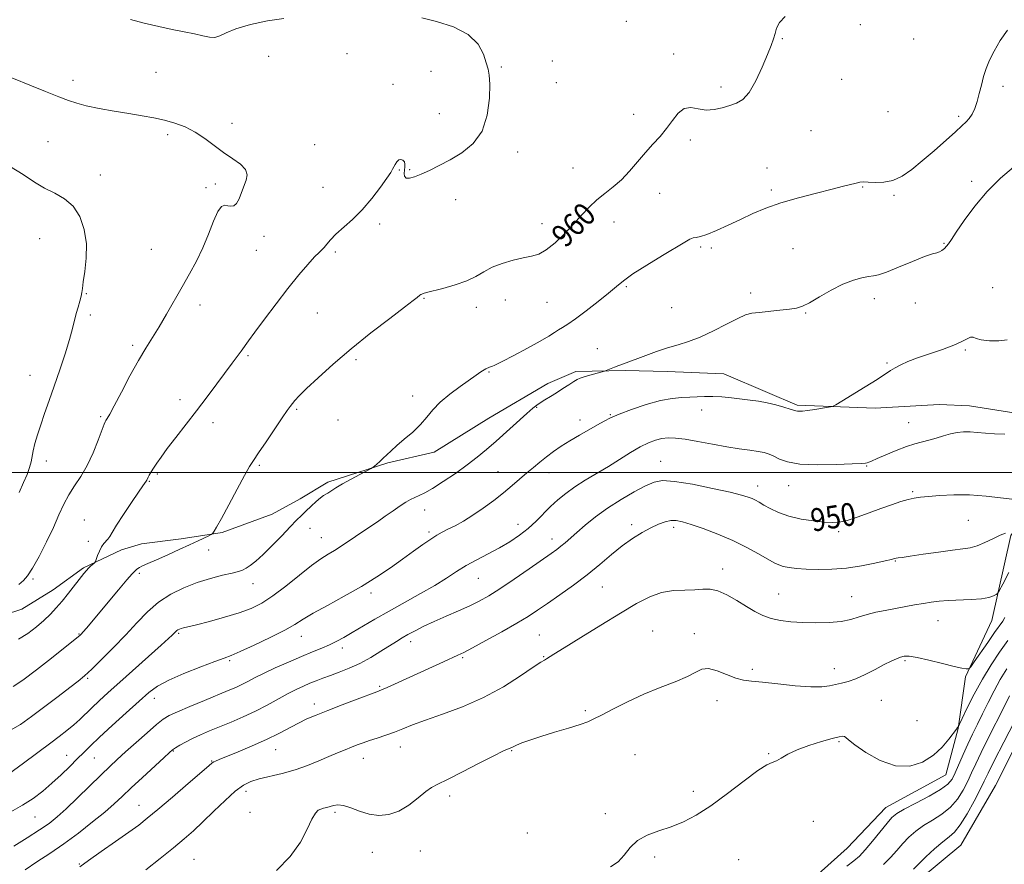
# Model space of a CAD drawing. Extents: x 2057300 to 2060200, y 357300 to 360200.
# Drawn here: x 2057557 to 2057902, y 357863 to 358159 of the extents above; entities that cross this region are included whole.
import ezdxf
from ezdxf.enums import TextEntityAlignment as Align

# ---------------------------------------------------------------- set-up
doc = ezdxf.new("R2010")
doc.units = 0
doc.header["$MEASUREMENT"] = 0
for name, color, linetype, lineweight in [('32000', 7, 'Continuous', 0), ('DTM HARD BREAKLINE', 7, 'Continuous', 0), ('DTM SPOT ELEVATION', 2, 'Continuous', 13), ('INDEX CONTOUR', 41, 'Continuous', 13), ('INDEX CONTOUR LABEL', 244, 'Continuous', 0), ('INTERMEDIATE CONTOUR', 44, 'Continuous', 0)]:
    doc.layers.add(name, color=color, linetype=linetype, lineweight=lineweight)
doc.styles.add('Style-ITALICS', font='ITALICS.shx')

msp = doc.modelspace()

# ---------------------------------------------------------------- linework, layer by layer
at = {"layer": '32000', "flags": 128}
msp.add_lwpolyline([(2057500, 358000), (2060000, 358000)], dxfattribs=at)
at = {"layer": 'DTM HARD BREAKLINE'}
for points in [[(2058007.76, 358126.28, 952.571), (2058004.56, 358121.63, 952.86), (2057994.27, 358109.33, 952.86), (2057982.9, 358097.36, 953.19), (2057971.29, 358086.62, 952.91), (2057959.34, 358076.41, 952.29), (2057948.89, 358063.61, 951.67), (2057938.59, 358042.6, 951.62), (2057933.82, 358023.46, 951.38), (2057924.95, 358007.67, 951.43), (2057915.05, 357992.47, 950.33), (2057904.7, 357977.83, 947.76), (2057898.07, 357948.03, 945.18), (2057888.84, 357928.26, 943.8), (2057886.2, 357910.21, 941.94), (2057881.91, 357893.85, 941.08), (2057860.89, 357882.47, 940.84), (2057847.3, 357868.18, 941.32), (2057831.44, 357854.04, 941.13), (2057820.07, 357851.65, 940.46), (2057824.87, 357830.65, 941.51), (2057821.512, 357818.114, 942.61)], [(2057845.515, 357826.77, 934.579), (2057845.75, 357834.04, 934.97), (2057853.31, 357846.05, 935.54), (2057872.66, 357857.15, 935.07), (2057887.16, 357869.17, 934.83), (2057899.4, 357890.13, 934.4), (2057918.06, 357927.31, 934.59), (2057939.12, 357956.65, 934.97), (2057956.12, 357982.79, 935.35), (2057967.82, 358009.19, 936.11), (2057982.72, 358039.42, 935.97), (2058003.4, 358056.83, 936.26), (2058010.036, 358060.47, 936.299)], [(2057545.661, 357948.145, 963.876), (2057557.608, 357952.013, 963.38), (2057568.652, 357958.84, 962.813), (2057579.289, 357966.546, 962.21), (2057592.56, 357972.885, 961.536), (2057599.645, 357974.895, 961.04), (2057613.534, 357976.695, 960.508), (2057627.982, 357978.909, 959.834), (2057645.535, 357985.388, 959.267), (2057655.329, 357990.787, 958.77), (2057665.039, 357996.586, 958.345), (2057686.124, 358003.414, 957.884), (2057702.33, 358007.076, 957.6), (2057721.507, 358019.073, 957.104), (2057742.211, 358031.163, 956.572), (2057752.012, 358035.44, 956.324), (2057769.364, 358035.804, 955.792), (2057784.07, 358035.466, 955.295), (2057803.975, 358034.593, 954.87), (2057819.364, 358028.058, 954.374), (2057829.705, 358023.623, 954.232), (2057857.081, 358022.61, 953.735), (2057879.623, 358023.831, 953.31), (2057890.178, 358023.316, 952.813), (2057909.349, 358020.389, 952.53)]]:
    msp.add_polyline3d(points, dxfattribs=at)
at = {"layer": 'DTM SPOT ELEVATION'}
for p in [(2057769.79, 358158.33, 961.2), (2057851.92, 358157.16, 959.8), (2057824.56, 358152.18, 959.9), (2057870.67, 358152.12, 959.4), (2057671.8, 358146.97, 962.6), (2057786.42, 358146.81, 960.5), (2057644.24, 358145.99, 963.1), (2057743.77, 358144.32, 961.7), (2057604.72, 358140.41, 963.1), (2057701.27, 358140.74, 962.4), (2057725.86, 358142.24, 961.9), (2057575.54, 358137.63, 963.5), (2057687.95, 358136.22, 962.6), (2057745.24, 358136.74, 961.5), (2057845.3, 358137.94, 959.7), (2057802.99, 358135.28, 960.4), (2057901.94, 358135.53, 957.6), (2057704.11, 358125.91, 962.5), (2057772.38, 358125.6, 960.6), (2057861.59, 358126.59, 959.3), (2057631.44, 358122.51, 963.6), (2057886.41, 358124.96, 958.3), (2057608.87, 358118.49, 964.3), (2057834.6, 358119.98, 959.1), (2057566.83, 358116.07, 965.1), (2057792.28, 358116.65, 959.6), (2057660.43, 358114.97, 963.3), (2057731.65, 358112.4, 961.7), (2057690.07, 358106.11, 961.9), (2057693.69, 358106.21, 962.1), (2057751.01, 358106.8, 960.9), (2057819.17, 358106.79, 958.6), (2057585.24, 358104.34, 965.4), (2057890.94, 358102.2, 956.4), (2057622.3, 358099.95, 964.3), (2057625.54, 358101.18, 964.4), (2057663.3, 358100.05, 962.9), (2057781.48, 358097.99, 959.3), (2057820.67, 358099.15, 958.3), (2057852.7, 358100.19, 957.9), (2057709.9, 358095.74, 961.6), (2057863.76, 358097.22, 957.8), (2057765.41, 358087.82, 959.3), (2057683.24, 358087.14, 961.6), (2057740.22, 358087.28, 960.6), (2057563.94, 358081.97, 966.9), (2057642.57, 358082.79, 963.5), (2057603.14, 358078.29, 964.9), (2057639.99, 358077.94, 963.1), (2057667.68, 358077.33, 961.7), (2057795.91, 358079.11, 957.7), (2057799.66, 358078.7, 957.7), (2057828.3, 358078.52, 956.9), (2057881.27, 358080.39, 956.1), (2057769.84, 358065.16, 957.8), (2057898.35, 358064.87, 954.6), (2057580.3, 358062.69, 965.9), (2057698.77, 358061.1, 959.9), (2057727.37, 358060.54, 959.2), (2057813.47, 358062.91, 956.4), (2057856.82, 358060.94, 955.5), (2057620.21, 358058.77, 963.5), (2057717.16, 358057.97, 959.5), (2057741.89, 358059.71, 959.1), (2057785.65, 358057.78, 957.1), (2057871.23, 358059.49, 955.5), (2057581.72, 358055.2, 965.6), (2057661.4, 358055.98, 961.1), (2057832.7, 358055.95, 955.9), (2057596.58, 358044.58, 964.3), (2057759.61, 358043.48, 956.7), (2057888.7, 358042.92, 953.8), (2057636.99, 358040.99, 961.8), (2057674.95, 358039.6, 959.7), (2057861.28, 358038.4, 954.1), (2057560.49, 358034.12, 966.9), (2057721.54, 358035.19, 957.9), (2057613.16, 358025.54, 962.5), (2057694.79, 358026.82, 958.4), (2057654.13, 358022.17, 959.8), (2057738.26, 358022.87, 955.9), (2057796.26, 358021.9, 953.4), (2057585.26, 358019.58, 964.2), (2057668.57, 358018.4, 959.1), (2057753.51, 358018.43, 954.4), (2057764.16, 358020.22, 954.1), (2057624.7, 358017.52, 961.5), (2057868.92, 358017.42, 952.8), (2057566.2, 358004.02, 965.4), (2057640.99, 358002.54, 959.8), (2057781.83, 358003.9, 950.8), (2057854.12, 358002.24, 951.9), (2057605.15, 357999.43, 961.8), (2057724.78, 358000.28, 954.8), (2057742.69, 357999.9, 953.4), (2057602.44, 357996.9, 961.9), (2057815.91, 357995.22, 950.6), (2057826.76, 357995.34, 951.3), (2057870.22, 357993.2, 950.2), (2057699.04, 357986.81, 955.3), (2057579.52, 357983.29, 962.9), (2057658.73, 357980.42, 957.1), (2057731.82, 357981.76, 952.7), (2057771.69, 357981.73, 948.4), (2057786.37, 357980.75, 947.6), (2057889.77, 357983.16, 949.1), (2057662.72, 357977.08, 956.8), (2057700.53, 357979.11, 954.3), (2057844.3, 357979.19, 949.7), (2057580.95, 357975.79, 962.3), (2057743.67, 357976.7, 950.6), (2057623.18, 357972.81, 959.3), (2057864.17, 357968.92, 947.9), (2057598.92, 357964.61, 959.7), (2057803.63, 357966.13, 946.6), (2057561.59, 357962.66, 963.8), (2057638.82, 357960.93, 957.3), (2057717.79, 357962.79, 951.1), (2057761.35, 357959.86, 947.1), (2057680.16, 357957.72, 953.6), (2057823.29, 357957.38, 946.9), (2057848.81, 357956.36, 946.8), (2057879.17, 357948.02, 945.2), (2057577.73, 357943.31, 960.1), (2057612.67, 357943.53, 955.8), (2057655.75, 357942.52, 953.3), (2057739.3, 357942.99, 946.9), (2057778.99, 357944.33, 944.9), (2057793.66, 357943.48, 944.4), (2057694.05, 357940.63, 949.5), (2057670.11, 357938.44, 951.5), (2057740.77, 357935.36, 946.1), (2057630.58, 357933.98, 953.8), (2057712.39, 357935.05, 947.8), (2057867.62, 357934, 943.8), (2057813.96, 357930.88, 944.3), (2057842.81, 357931.16, 944.6), (2057580.69, 357927.77, 957.8), (2057683.16, 357924.98, 948.2), (2057604.19, 357920.76, 953.4), (2057660.3, 357918.72, 948.5), (2057801.63, 357919.92, 943.5), (2057859.3, 357920.01, 943.1), (2057755.39, 357916.43, 944.2), (2057871.78, 357912.87, 943.9), (2057844.45, 357905.49, 941.8), (2057610.79, 357902.28, 949.9), (2057646.75, 357902.69, 947.2), (2057690.52, 357903.61, 945.3), (2057729.5, 357902.37, 943.9), (2057772.81, 357900.99, 943.1), (2057819.7, 357901.32, 942.1), (2057573.39, 357900.69, 954.8), (2057583.09, 357899.82, 953.1), (2057624.31, 357898.81, 948.1), (2057677.53, 357899.64, 945.3), (2057636.26, 357888.09, 945.5), (2057793.33, 357888.07, 942.5), (2057707.76, 357886.43, 943.6), (2057598.7, 357883.24, 948.8), (2057637.68, 357880.7, 944.9), (2057667.55, 357880.75, 943.7), (2057762.4, 357880.29, 942.5), (2057562.29, 357879.12, 953.1), (2057835.47, 357877.56, 941.4), (2057735.09, 357873.47, 942.5), (2057680.63, 357866.73, 943.2), (2057697.48, 357867.15, 943.2), (2057618.03, 357864.25, 944.9), (2057779.78, 357865.1, 941.6), (2057809.15, 357864.11, 940.8), (2057577.8, 357862.62, 948.1)]:
    msp.add_point(p, dxfattribs=at)
at = {"layer": 'INDEX CONTOUR'}
for points in [[(2057554.596, 357924.914, 960), (2057558.019, 357927.151, 960), (2057562.782, 357930.7131, 960), (2057568.021, 357934.8089, 960), (2057577.571, 357942.431, 960), (2057578.025, 357942.83, 960), (2057578.492, 357943.31, 960), (2057579.176, 357944.088, 960), (2057580.281, 357945.385, 960), (2057591.51, 357958.761, 960), (2057594.534, 357962.327, 960), (2057596.404, 357964.469, 960), (2057597.364, 357965.487, 960), (2057597.863, 357965.934, 960), (2057598.301, 357966.278, 960), (2057598.882, 357966.656, 960), (2057599.759, 357967.1181, 960), (2057601.087, 357967.725, 960), (2057605.676, 357969.727, 960), (2057609.115, 357971.255, 960), (2057612.908, 357972.965, 960), (2057616.522, 357974.618, 960), (2057619.509, 357976.01, 960), (2057623.285, 357977.813, 960), (2057624.096, 357978.215, 960), (2057624.462, 357978.456, 960), (2057624.695, 357978.743, 960), (2057625.108, 357979.355, 960), (2057626.001, 357980.85, 960), (2057627.674, 357983.8601, 960), (2057630.258, 357988.671, 960), (2057633.204, 357994.189, 960), (2057635.792, 357998.977, 960), (2057637.545, 358002.051, 960), (2057638.948, 358004.244, 960), (2057640.728, 358006.844, 960), (2057643.368, 358010.737, 960), (2057649.027, 358019.141, 960), (2057650.7711, 358021.703, 960), (2057651.826, 358023.194, 960), (2057652.597, 358024.2, 960), (2057653.5, 358025.279, 960), (2057655.001, 358026.884, 960), (2057657.576, 358029.441, 960), (2057661.579, 358033.242, 960), (2057666.87, 358038.031, 960), (2057673.182, 358043.414, 960), (2057680.115, 358048.954, 960), (2057686.731, 358054.028, 960), (2057691.952, 358057.967, 960), (2057695.0169, 358060.31, 960), (2057696.415, 358061.424, 960), (2057697.29, 358062.176, 960), (2057697.6191, 358062.411, 960), (2057697.982, 358062.611, 960), (2057698.506, 358062.815, 960), (2057699.62, 358063.132, 960), (2057705.4119, 358064.586, 960), (2057709.697, 358065.782, 960), (2057713.7829, 358067.21, 960), (2057717.025, 358068.795, 960), (2057719.795, 358070.425, 960), (2057722.722, 358071.979, 960), (2057726.24, 358073.349, 960), (2057730.022, 358074.473, 960), (2057733.548, 358075.301, 960), (2057736.456, 358075.877, 960), (2057739.023, 358076.624, 960), (2057741.685, 358078.06, 960), (2057744.754, 358080.53, 960), (2057748.041, 358083.705, 960), (2057751.23, 358087.082, 960), (2057754.096, 358090.244, 960), (2057756.754, 358093.1, 960), (2057759.406, 358095.6449, 960), (2057762.207, 358097.921, 960), (2057765.117, 358100.181, 960), (2057768.048, 358102.726, 960), (2057770.925, 358105.754, 960), (2057776.465, 358112.25, 960), (2057779.111, 358115.15, 960), (2057781.618, 358117.871, 960), (2057783.923, 358120.639, 960), (2057786.004, 358123.54, 960), (2057788.004, 358126.108, 960), (2057790.11, 358127.735, 960), (2057792.463, 358128.048, 960), (2057795.0469, 358127.592, 960), (2057797.8, 358127.144, 960), (2057800.6499, 358127.301, 960), (2057803.469, 358127.931, 960), (2057806.116, 358128.722, 960), (2057808.498, 358129.525, 960), (2057810.724, 358130.843, 960), (2057812.949, 358133.3401, 960), (2057815.26, 358137.387, 960), (2057817.467, 358142.179, 960), (2057819.309, 358146.614, 960), (2057820.598, 358149.859, 960), (2057821.434, 358152.158, 960), (2057821.99, 358154.02, 960), (2057822.504, 358155.878, 960), (2057823.487, 358157.849, 960), (2057825.516, 358159.971, 960)], [(2057558.853, 357860.507, 950), (2057562.922, 357863.319, 950), (2057567.453, 357866.322, 950), (2057572.368, 357869.687, 950), (2057577.521, 357873.481, 950), (2057582.477, 357877.353, 950), (2057586.7339, 357880.853, 950), (2057589.9999, 357883.702, 950), (2057592.825, 357886.318, 950), (2057595.973, 357889.294, 950), (2057599.928, 357892.984, 950), (2057607.44, 357899.915, 950), (2057609.45, 357901.747, 950), (2057610.571, 357902.683, 950), (2057611.571, 357903.352, 950), (2057613.071, 357904.259, 950), (2057615.106, 357905.408, 950), (2057617.565, 357906.6761, 950), (2057620.363, 357907.973, 950), (2057623.523, 357909.326, 950), (2057631.094, 357912.432, 950), (2057635.346, 357914.245, 950), (2057639.641, 357916.238, 950), (2057643.785, 357918.379, 950), (2057651.054, 357922.38, 950), (2057653.967, 357923.879, 950), (2057656.485, 357925.059, 950), (2057658.768, 357926.041, 950), (2057660.982, 357926.939, 950), (2057663.315, 357927.833, 950), (2057665.957, 357928.8, 950), (2057669.047, 357929.917, 950), (2057672.516, 357931.281, 950), (2057676.24, 357932.992, 950), (2057680.06, 357935.076, 950), (2057683.683, 357937.267, 950), (2057689.143, 357940.72, 950), (2057691.116, 357941.914, 950), (2057693.16, 357943.082, 950), (2057695.6649, 357944.444, 950), (2057698.728, 357946.012, 950), (2057702.37, 357947.746, 950), (2057706.533, 357949.596, 950), (2057710.8329, 357951.459, 950), (2057714.809, 357953.222, 950), (2057718.193, 357954.861, 950), (2057721.5, 357956.711, 950), (2057725.441, 357959.199, 950), (2057730.436, 357962.552, 950), (2057735.743, 357966.204, 950), (2057743.433, 357971.558, 950), (2057745.4, 357972.968, 950), (2057746.846, 357974.093, 950), (2057748.321, 357975.348, 950), (2057752.393, 357978.941, 950), (2057755.362, 357981.484, 950), (2057758.995, 357984.394, 950), (2057763.234, 357987.46, 950), (2057767.93, 357990.462, 950), (2057772.5651, 357993.155, 950), (2057776.529, 357995.2831, 950), (2057779.525, 357996.635, 950), (2057782.501, 357997.168, 950), (2057786.719, 357996.881, 950), (2057792.948, 357995.845, 950), (2057799.994, 357994.422, 950), (2057806.173, 357993.046, 950), (2057810.217, 357992.047, 950), (2057812.5199, 357991.358, 950), (2057813.897, 357990.806, 950), (2057815.065, 357990.231, 950), (2057816.3641, 357989.515, 950), (2057818.038, 357988.5529, 950), (2057820.3, 357987.2921, 950), (2057823.222, 357985.909, 950), (2057826.843, 357984.633, 950), (2057831.09, 357983.652, 950), (2057835.434, 357982.972, 950), (2057839.236, 357982.555, 950), (2057842.087, 357982.388, 950), (2057844.504, 357982.562, 950), (2057847.237, 357983.191, 950), (2057850.823, 357984.331, 950), (2057854.958, 357985.786, 950), (2057859.124, 357987.301, 950), (2057862.881, 357988.653, 950), (2057866.102, 357989.755, 950), (2057868.734, 357990.554, 950), (2057870.844, 357991.033, 950), (2057872.972, 357991.32, 950), (2057875.777, 357991.58, 950), (2057879.747, 357991.914, 950), (2057884.692, 357992.176, 950), (2057890.253, 357992.153, 950), (2057896.036, 357991.722, 950), (2057906.11, 357990.562, 950)], [(2057847.201, 357861.797, 940), (2057849.601, 357863.703, 940), (2057851.568, 357865.397, 940), (2057853.65, 357867.552, 940), (2057856.2169, 357870.597, 940), (2057861.272, 357876.933, 940), (2057862.962, 357878.889, 940), (2057864.664, 357880.2859, 940), (2057867.278, 357881.802, 940), (2057871.351, 357883.923, 940), (2057876.026, 357886.376, 940), (2057880.095, 357888.7, 940), (2057882.669, 357890.594, 940), (2057884.142, 357892.396, 940), (2057885.227, 357894.604, 940), (2057888.003, 357901.058, 940), (2057889.622, 357904.691, 940), (2057891.283, 357908.187, 940), (2057893.0021, 357911.655, 940), (2057894.822, 357915.301, 940), (2057896.772, 357919.257, 940), (2057898.841, 357923.3539, 940), (2057901.007, 357927.3481, 940), (2057903.271, 357931.084, 940)]]:
    msp.add_polyline3d(points, dxfattribs=at)
at = {"layer": 'INTERMEDIATE CONTOUR'}
for points in [[(2057556.413, 357941.452, 962), (2057559.73, 357943.535, 962), (2057562.752, 357945.806, 962), (2057565.402, 357948.081, 962), (2057567.656, 357950.2421, 962), (2057569.703, 357952.439, 962), (2057571.783, 357954.888, 962), (2057574.044, 357957.695, 962), (2057579.443, 357964.56, 962), (2057580.33, 357965.618, 962), (2057581.047, 357966.382, 962), (2057581.781, 357967.083, 962), (2057583.008, 357968.165, 962), (2057583.314, 357968.453, 962), (2057583.511, 357968.8099, 962), (2057584.225, 357970.84, 962), (2057584.853, 357972.429, 962), (2057585.597, 357973.924, 962), (2057586.398, 357975.032, 962), (2057587.8769, 357976.596, 962), (2057588.489, 357977.493, 962), (2057589.353, 357978.967, 962), (2057590.884, 357981.479, 962), (2057593.31, 357985.241, 962), (2057596.102, 357989.457, 962), (2057598.542, 357993.081, 962), (2057600.085, 357995.327, 962), (2057601.243, 357996.973, 962), (2057601.462, 357997.341, 962), (2057601.945, 357998.293, 962), (2057602.3811, 357999.097, 962), (2057603.008, 358000.176, 962), (2057603.85, 358001.535, 962), (2057604.96, 358003.217, 962), (2057606.5091, 358005.416, 962), (2057608.696, 358008.367, 962), (2057611.64, 358012.2099, 962), (2057618.89, 358021.598, 962), (2057622.629, 358026.513, 962), (2057626.113, 358031.141, 962), (2057631.461, 358038.305, 962), (2057633.246, 358040.717, 962), (2057634.616, 358042.596, 962), (2057637.211, 358046.229, 962), (2057639.4311, 358049.274, 962), (2057642.783, 358053.794, 962), (2057646.854, 358059.188, 962), (2057651.043, 358064.597, 962), (2057654.828, 358069.287, 962), (2057657.986, 358073.013, 962), (2057660.374, 358075.657, 962), (2057661.931, 358077.211, 962), (2057662.928, 358078.111, 962), (2057663.719, 358078.905, 962), (2057664.637, 358080.048, 962), (2057665.93, 358081.609, 962), (2057667.823, 358083.565, 962), (2057673.6329, 358088.743, 962), (2057677.066, 358092.161, 962), (2057680.463, 358096.139, 962), (2057683.482, 358100.096, 962), (2057685.772, 358103.312, 962), (2057687.107, 358105.282, 962), (2057687.768, 358106.3691, 962), (2057688.625, 358108.057, 962), (2057689.211, 358108.973, 962), (2057689.905, 358109.633, 962), (2057690.669, 358109.8331, 962), (2057691.377, 358109.604, 962), (2057691.881, 358109.035, 962), (2057692.078, 358108.212, 962), (2057692.049, 358107.204, 962), (2057691.922, 358106.074, 962), (2057691.8341, 358104.914, 962), (2057691.972, 358103.918, 962), (2057692.535, 358103.31, 962), (2057693.686, 358103.261, 962), (2057695.439, 358103.74, 962), (2057697.776, 358104.668, 962), (2057700.669, 358105.978, 962), (2057704.071, 358107.654, 962), (2057707.927, 358109.696, 962), (2057712.089, 358112.168, 962), (2057716.033, 358115.392, 962), (2057719.142, 358119.755, 962), (2057720.967, 358125.374, 962), (2057721.741, 358131.283, 962), (2057721.867, 358136.247, 962), (2057721.683, 358139.422, 962), (2057721.2599, 358141.536, 962), (2057720.606, 358143.711, 962), (2057719.616, 358146.766, 962), (2057717.7449, 358150.32, 962), (2057714.335, 358153.692, 962), (2057709.088, 358156.336, 962), (2057703.143, 358158.236, 962), (2057698, 358159.513, 962)], [(2057649.616, 358159.326, 962), (2057643.86, 358158.494, 962), (2057637.866, 358157.164, 962), (2057632.754, 358155.655, 962), (2057629.33, 358154.265, 962), (2057627.138, 358153.198, 962), (2057625.408, 358152.637, 962), (2057623.476, 358152.693, 962), (2057621.112, 358153.198, 962), (2057618.191, 358153.914, 962), (2057614.622, 358154.658, 962), (2057610.441, 358155.4711, 962), (2057605.713, 358156.449, 962), (2057600.621, 358157.637, 962), (2057595.804, 358158.888, 962)], [(2057553.696, 357909.554, 958), (2057557.21, 357911.562, 958), (2057561.084, 357914.361, 958), (2057565.682, 357917.822, 958), (2057570.425, 357921.417, 958), (2057574.4971, 357924.52, 958), (2057577.366, 357926.744, 958), (2057579.64, 357928.645, 958), (2057582.208, 357931.016, 958), (2057585.72, 357934.434, 958), (2057589.863, 357938.609, 958), (2057594.087, 357943.035, 958), (2057597.984, 357947.272, 958), (2057601.724, 357951.135, 958), (2057605.621, 357954.506, 958), (2057609.9089, 357957.301, 958), (2057614.5001, 357959.564, 958), (2057619.227, 357961.375, 958), (2057623.88, 357962.805, 958), (2057628.082, 357963.9, 958), (2057631.414, 357964.697, 958), (2057633.618, 357965.2601, 958), (2057635.071, 357965.757, 958), (2057636.31, 357966.385, 958), (2057637.805, 357967.343, 958), (2057639.762, 357968.856, 958), (2057642.319, 357971.153, 958), (2057645.4999, 357974.309, 958), (2057648.863, 357977.796, 958), (2057651.851, 357980.929, 958), (2057654.068, 357983.213, 958), (2057655.765, 357984.902, 958), (2057657.355, 357986.436, 958), (2057659.132, 357988.13, 958), (2057660.922, 357989.794, 958), (2057662.43, 357991.11, 958), (2057663.465, 357991.872, 958), (2057665.044, 357992.751, 958), (2057667.827, 357994.562, 958), (2057670.151, 357995.973, 958), (2057673.1671, 357997.659, 958), (2057676.3, 357999.335, 958), (2057680.252, 358001.408, 958), (2057680.924, 358001.813, 958), (2057681.424, 358002.221, 958), (2057682.208, 358002.905, 958), (2057683.261, 358003.848, 958), (2057684.448, 358004.958, 958), (2057685.699, 358006.182, 958), (2057687.204, 358007.622, 958), (2057689.2159, 358009.416, 958), (2057691.87, 358011.648, 958), (2057694.81, 358014.179, 958), (2057697.558, 358016.816, 958), (2057699.8089, 358019.412, 958), (2057701.935, 358022.01, 958), (2057704.482, 358024.697, 958), (2057707.794, 358027.5, 958), (2057711.417, 358030.195, 958), (2057717.1319, 358034.186, 958), (2057718.777, 358035.3179, 958), (2057719.844, 358036.012, 958), (2057720.524, 358036.39, 958), (2057720.95, 358036.573, 958), (2057721.242, 358036.68, 958), (2057721.773, 358036.946, 958), (2057722.076, 358037.068, 958), (2057722.538, 358037.211, 958), (2057723.69, 358037.691, 958), (2057726.16, 358038.894, 958), (2057730.275, 358041.032, 958), (2057735.136, 358043.64, 958), (2057739.543, 358046.08, 958), (2057742.585, 358047.861, 958), (2057744.53, 358049.082, 958), (2057745.941, 358049.989, 958), (2057747.3529, 358050.849, 958), (2057749.207, 358052.029, 958), (2057751.915, 358053.917, 958), (2057755.679, 358056.725, 958), (2057759.851, 358059.961, 958), (2057763.57, 358062.956, 958), (2057766.299, 358065.257, 958), (2057768.791, 358067.274, 958), (2057772.121, 358069.6321, 958), (2057776.97, 358072.733, 958), (2057782.432, 358076.083, 958), (2057790.31, 358080.839, 958), (2057792.091, 358081.838, 958), (2057793.21, 358082.277, 958), (2057794.289, 358082.471, 958), (2057795.772, 358082.757, 958), (2057798.062, 358083.474, 958), (2057801.415, 358084.857, 958), (2057805.507, 358086.7249, 958), (2057809.869, 358088.791, 958), (2057814.187, 358090.816, 958), (2057818.753, 358092.76, 958), (2057824.013, 358094.629, 958), (2057830.1749, 358096.413, 958), (2057836.509, 358098.0301, 958), (2057842.044, 358099.381, 958), (2057846.047, 358100.394, 958), (2057850.466, 358101.56, 958), (2057851.74, 358101.828, 958), (2057852.988, 358101.928, 958), (2057854.667, 358101.88, 958), (2057857.103, 358101.755, 958), (2057860.103, 358101.843, 958), (2057863.34, 358102.489, 958), (2057866.579, 358103.967, 958), (2057869.943, 358106.263, 958), (2057873.646, 358109.294, 958), (2057877.764, 358112.889, 958), (2057885.25, 358119.563, 958), (2057887.586, 358121.597, 958), (2057889.083, 358122.966, 958), (2057890.15, 358124.2061, 958), (2057891.126, 358125.765, 958), (2057892.054, 358127.7371, 958), (2057892.905, 358130.129, 958), (2057893.667, 358132.91, 958), (2057894.4, 358135.903, 958), (2057895.182, 358138.8949, 958), (2057896.101, 358141.752, 958), (2057897.289, 358144.657, 958), (2057898.887, 358147.87, 958), (2057901.001, 358151.523, 958), (2057903.597, 358155.228, 958)], [(2057556.604, 357960.656, 964), (2057558.19, 357962.111, 964), (2057559.663, 357963.757, 964), (2057561.417, 357966.4, 964), (2057563.714, 357970.562, 964), (2057566.2761, 357975.63, 964), (2057568.695, 357980.709, 964), (2057570.675, 357985.091, 964), (2057572.394, 357988.824, 964), (2057574.143, 357992.142, 964), (2057576.142, 357995.2991, 964), (2057578.32, 357998.621, 964), (2057580.533, 358002.451, 964), (2057582.631, 358006.93, 964), (2057584.437, 358011.379, 964), (2057586.526, 358016.921, 964), (2057586.899, 358017.807, 964), (2057587.161, 358018.249, 964), (2057587.588, 358018.913, 964), (2057588.463, 358020.426, 964), (2057590.072, 358023.405, 964), (2057592.5671, 358028.171, 964), (2057595.567, 358033.857, 964), (2057598.559, 358039.302, 964), (2057601.16, 358043.66, 964), (2057603.507, 358047.3539, 964), (2057605.87, 358051.126, 964), (2057608.452, 358055.523, 964), (2057613.91, 358065.164, 964), (2057616.523, 358069.719, 964), (2057618.9599, 358074.165, 964), (2057621.183, 358078.775, 964), (2057623.159, 358083.648, 964), (2057624.891, 358088.175, 964), (2057626.393, 358091.57, 964), (2057627.685, 358093.287, 964), (2057628.831, 358093.74, 964), (2057629.906, 358093.586, 964), (2057630.968, 358093.418, 964), (2057632.0051, 358093.593, 964), (2057632.991, 358094.403, 964), (2057633.908, 358096.029, 964), (2057634.777, 358098.1799, 964), (2057636.412, 358102.526, 964), (2057636.745, 358104.423, 964), (2057636.1679, 358106.25, 964), (2057634.37, 358108.111, 964), (2057631.649, 358110.0981, 964), (2057628.455, 358112.298, 964), (2057621.82, 358117.213, 964), (2057618.416, 358119.444, 964), (2057614.93, 358121.225, 964), (2057611.361, 358122.587, 964), (2057607.707, 358123.627, 964), (2057603.933, 358124.443, 964), (2057599.85, 358125.163, 964), (2057595.235, 358125.918, 964), (2057590.022, 358126.802, 964), (2057584.786, 358127.7531, 964), (2057580.26, 358128.673, 964), (2057576.893, 358129.519, 964), (2057573.99, 358130.482, 964), (2057570.568, 358131.807, 964), (2057565.9949, 358133.626, 964), (2057561.034, 358135.611, 964), (2057554.079, 358138.417, 964)], [(2057553.005, 357894.159, 956), (2057558.2021, 357898.043, 956), (2057567.815, 357905.128, 956), (2057570.785, 357907.353, 956), (2057573.466, 357909.439, 956), (2057575.847, 357911.424, 956), (2057577.96, 357913.355, 956), (2057582.1749, 357917.448, 956), (2057584.74, 357919.848, 956), (2057587.9439, 357922.759, 956), (2057592.049, 357926.4379, 956), (2057606.539, 357939.373, 956), (2057609.123, 357941.708, 956), (2057610.38, 357942.879, 956), (2057610.936, 357943.441, 956), (2057611.673, 357944.22, 956), (2057612.0291, 357944.528, 956), (2057612.429, 357944.784, 956), (2057612.916, 357945.005, 956), (2057613.534, 357945.212, 956), (2057614.414, 357945.449, 956), (2057618.943, 357946.587, 956), (2057623.448, 357947.752, 956), (2057628.783, 357949.206, 956), (2057633.919, 357950.746, 956), (2057638.119, 357952.274, 956), (2057641.807, 357954.102, 956), (2057645.696, 357956.648, 956), (2057650.264, 357960.126, 956), (2057655.04, 357963.947, 956), (2057659.318, 357967.318, 956), (2057662.586, 357969.664, 956), (2057665.117, 357971.271, 956), (2057667.378, 357972.645, 956), (2057669.745, 357974.184, 956), (2057674.741, 357977.571, 956), (2057679.756, 357980.861, 956), (2057682.401, 357982.644, 956), (2057685.197, 357984.615, 956), (2057687.953, 357986.584, 956), (2057690.421, 357988.301, 956), (2057692.426, 357989.58, 956), (2057694.081, 357990.501, 956), (2057695.572, 357991.211, 956), (2057697.116, 357991.889, 956), (2057699.067, 357992.84, 956), (2057701.811, 357994.402, 956), (2057705.56, 357996.784, 956), (2057709.829, 357999.6761, 956), (2057713.958, 358002.636, 956), (2057717.478, 358005.354, 956), (2057720.682, 358008.033, 956), (2057724.055, 358011.003, 956), (2057734.9, 358020.732, 956), (2057736.972, 358022.544, 956), (2057738.33, 358023.627, 956), (2057739.574, 358024.463, 956), (2057741.181, 358025.452, 956), (2057743.137, 358026.64, 956), (2057745.31, 358027.986, 956), (2057747.548, 358029.425, 956), (2057749.635, 358030.79, 956), (2057751.338, 358031.889, 956), (2057752.54, 358032.599, 956), (2057753.6011, 358033.07, 956), (2057754.995, 358033.521, 956), (2057757.02, 358034.109, 956), (2057762.1729, 358035.553, 956), (2057762.75, 358035.74, 956), (2057765.655, 358036.932, 956), (2057767.175, 358037.535, 956), (2057768.8, 358038.152, 956), (2057776.572, 358041.065, 956), (2057780.357, 358042.439, 956), (2057784.232, 358043.728, 956), (2057787.925, 358044.811, 956), (2057791.649, 358045.951, 956), (2057795.739, 358047.51, 956), (2057800.355, 358049.69, 956), (2057804.969, 358052.069, 956), (2057808.879, 358054.066, 956), (2057811.643, 358055.2591, 956), (2057813.862, 358055.841, 956), (2057816.3961, 358056.161, 956), (2057823.645, 358056.887, 956), (2057827.052, 358057.2669, 956), (2057829.523, 358057.658, 956), (2057831.6, 358058.318, 956), (2057834.088, 358059.565, 956), (2057837.562, 358061.569, 956), (2057841.661, 358063.9141, 956), (2057845.793, 358066.033, 956), (2057849.451, 358067.487, 956), (2057852.478, 358068.332, 956), (2057854.802, 358068.752, 956), (2057856.509, 358068.965, 956), (2057858.311, 358069.3349, 956), (2057861.079, 358070.262, 956), (2057865.331, 358071.973, 956), (2057870.195, 358074.005, 956), (2057874.451, 358075.721, 956), (2057877.185, 358076.6621, 956), (2057878.715, 358077.067, 956), (2057879.665, 358077.355, 956), (2057880.546, 358077.855, 956), (2057881.404, 358078.551, 956), (2057882.174, 358079.339, 956), (2057882.8721, 358080.23, 956), (2057883.858, 358081.686, 956), (2057885.574, 358084.286, 956), (2057888.348, 358088.38, 956), (2057892.0409, 358093.408, 956), (2057896.397, 358098.589, 956), (2057901.109, 358103.244, 956), (2057905.655, 358107.133, 956)], [(2057556.721, 357992.961, 966), (2057558.225, 357996.428, 966), (2057559.466, 357999.323, 966), (2057560.363, 358001.702, 966), (2057560.8871, 358003.669, 966), (2057561.605, 358007.572, 966), (2057562.23, 358010.1191, 966), (2057563.123, 358013.178, 966), (2057564.265, 358016.71, 966), (2057565.64, 358020.695, 966), (2057567.229, 358025.2, 966), (2057569.015, 358030.311, 966), (2057570.942, 358035.985, 966), (2057572.801, 358041.665, 966), (2057574.345, 358046.663, 966), (2057575.405, 358050.483, 966), (2057576.732, 358055.785, 966), (2057577.386, 358058.05, 966), (2057578.015, 358060.11, 966), (2057578.487, 358061.807, 966), (2057578.7269, 358063.12, 966), (2057578.891, 358064.589, 966), (2057579.193, 358066.897, 966), (2057579.745, 358070.521, 966), (2057580.244, 358075.1361, 966), (2057580.284, 358080.211, 966), (2057579.536, 358085.239, 966), (2057577.972, 358089.797, 966), (2057575.641, 358093.484, 966), (2057572.63, 358096.062, 966), (2057569.192, 358097.952, 966), (2057565.616, 358099.736, 966), (2057562.058, 358101.894, 966), (2057558.126, 358104.489, 966), (2057553.2951, 358107.485, 966)], [(2057553.779, 357880.886, 954), (2057557.875, 357883.222, 954), (2057561.577, 357885.649, 954), (2057564.963, 357888.195, 954), (2057568.204, 357890.931, 954), (2057571.409, 357893.873, 954), (2057574.441, 357896.809, 954), (2057577.103, 357899.472, 954), (2057579.345, 357901.744, 954), (2057581.716, 357904.087, 954), (2057584.91, 357907.114, 954), (2057589.344, 357911.189, 954), (2057594.308, 357915.69, 954), (2057598.814, 357919.748, 954), (2057602.223, 357922.735, 954), (2057605.302, 357924.986, 954), (2057609.169, 357927.077, 954), (2057614.525, 357929.416, 954), (2057620.404, 357931.7411, 954), (2057625.419, 357933.619, 954), (2057628.665, 357934.799, 954), (2057631.134, 357935.752, 954), (2057634.297, 357937.126, 954), (2057639.151, 357939.363, 954), (2057644.8039, 357942.071, 954), (2057649.891, 357944.653, 954), (2057653.483, 357946.693, 954), (2057656.398, 357948.508, 954), (2057659.891, 357950.602, 954), (2057664.86, 357953.3421, 954), (2057670.79, 357956.569, 954), (2057676.811, 357959.9891, 954), (2057682.219, 357963.35, 954), (2057686.979, 357966.563, 954), (2057691.2209, 357969.582, 954), (2057695.04, 357972.347, 954), (2057698.376, 357974.744, 954), (2057701.132, 357976.645, 954), (2057703.293, 357977.995, 954), (2057705.1791, 357979.028, 954), (2057707.194, 357980.049, 954), (2057709.663, 357981.323, 954), (2057712.597, 357982.952, 954), (2057715.93, 357984.995, 954), (2057719.561, 357987.462, 954), (2057723.2489, 357990.167, 954), (2057726.715, 357992.874, 954), (2057729.752, 357995.391, 954), (2057734.858, 357999.815, 954), (2057737.178, 358001.774, 954), (2057739.463, 358003.633, 954), (2057741.784, 358005.455, 954), (2057744.219, 358007.298, 954), (2057746.885, 358009.185, 954), (2057749.908, 358011.134, 954), (2057753.316, 358013.128, 954), (2057759.708, 358016.669, 954), (2057761.977, 358017.954, 954), (2057764.19, 358019.108, 954), (2057767.217, 358020.432, 954), (2057771.625, 358022.108, 954), (2057776.793, 358023.846, 954), (2057781.799, 358025.235, 954), (2057785.923, 358025.983, 954), (2057789.251, 358026.265, 954), (2057792.073, 358026.372, 954), (2057797.262, 358026.68, 954), (2057800.088, 358026.702, 954), (2057803.289, 358026.509, 954), (2057806.697, 358026.166, 954), (2057813.217, 358025.408, 954), (2057816.226, 358024.999, 954), (2057819.234, 358024.453, 954), (2057822.295, 358023.717, 954), (2057825.112, 358022.921, 954), (2057827.298, 358022.237, 954), (2057829.299, 358021.569, 954), (2057829.8081, 358021.474, 954), (2057830.506, 358021.458, 954), (2057831.639, 358021.538, 954), (2057833.415, 358021.753, 954), (2057835.9, 358022.113, 954), (2057840.759, 358022.874, 954), (2057842.082, 358023.136, 954), (2057843.292, 358023.679, 954), (2057845.425, 358024.971, 954), (2057853.657, 358030.083, 954), (2057857.767, 358032.667, 954), (2057862.522, 358035.719, 954), (2057864.16, 358036.701, 954), (2057866.0979, 358037.726, 954), (2057868.632, 358038.875, 954), (2057871.988, 358040.175, 954), (2057876.22, 358041.632, 954), (2057880.714, 358043.155, 954), (2057884.685, 358044.632, 954), (2057887.534, 358045.9431, 954), (2057889.395, 358046.937, 954), (2057890.586, 358047.454, 954), (2057891.463, 358047.409, 954), (2057892.534, 358047.005, 954), (2057894.341, 358046.517, 954), (2057897.2, 358046.1921, 954), (2057900.51, 358046.151, 954), (2057903.444, 358046.486, 954)], [(2057554.823, 357868.922, 952), (2057559.537, 357871.805, 952), (2057563.844, 357874.545, 952), (2057567.178, 357876.8379, 952), (2057570.041, 357879.107, 952), (2057573.2, 357881.961, 952), (2057577.175, 357885.775, 952), (2057585.425, 357893.859, 952), (2057588.488, 357896.812, 952), (2057591.137, 357899.2821, 952), (2057594.06, 357901.9351, 952), (2057597.709, 357905.207, 952), (2057601.574, 357908.632, 952), (2057604.906, 357911.517, 952), (2057607.253, 357913.3901, 952), (2057609.353, 357914.674, 952), (2057612.241, 357916.015, 952), (2057616.602, 357917.878, 952), (2057621.709, 357920.012, 952), (2057630.098, 357923.472, 952), (2057632.747, 357924.594, 952), (2057634.872, 357925.5759, 952), (2057636.915, 357926.626, 952), (2057639.299, 357927.879, 952), (2057642.444, 357929.452, 952), (2057646.59, 357931.394, 952), (2057651.258, 357933.486, 952), (2057655.787, 357935.445, 952), (2057659.657, 357937.054, 952), (2057662.894, 357938.382, 952), (2057665.662, 357939.5661, 952), (2057668.154, 357940.752, 952), (2057670.689, 357942.103, 952), (2057673.619, 357943.791, 952), (2057681.5381, 357948.499, 952), (2057686.511, 357951.366, 952), (2057697.564, 357957.499, 952), (2057702.581, 357960.382, 952), (2057706.673, 357962.928, 952), (2057710.177, 357965.203, 952), (2057713.611, 357967.324, 952), (2057717.368, 357969.394, 952), (2057721.3269, 357971.458, 952), (2057725.239, 357973.549, 952), (2057728.897, 357975.701, 952), (2057732.259, 357977.952, 952), (2057735.324, 357980.342, 952), (2057738.109, 357982.885, 952), (2057743.217, 357988.014, 952), (2057745.767, 357990.391, 952), (2057748.531, 357992.667, 952), (2057751.698, 357994.934, 952), (2057755.383, 357997.266, 952), (2057763.546, 358002.144, 952), (2057771.289, 358006.983, 952), (2057774.635, 358008.953, 952), (2057777.512, 358010.388, 952), (2057780.011, 358011.335, 952), (2057782.268, 358011.892, 952), (2057784.472, 358012.136, 952), (2057787.033, 358012.057, 952), (2057790.412, 358011.62, 952), (2057794.884, 358010.833, 952), (2057799.971, 358009.877, 952), (2057805.004, 358008.975, 952), (2057809.423, 358008.2961, 952), (2057813.1, 358007.799, 952), (2057816.013, 358007.389, 952), (2057818.201, 358006.969, 952), (2057819.947, 358006.439, 952), (2057821.594, 358005.695, 952), (2057823.534, 358004.701, 952), (2057826.355, 358003.687, 952), (2057830.692, 358002.949, 952), (2057836.8059, 358002.696, 952), (2057843.451, 358002.791, 952), (2057849.006, 358003.012, 952), (2057852.272, 358003.181, 952), (2057853.742, 358003.299, 952), (2057854.3269, 358003.414, 952), (2057854.864, 358003.595, 952), (2057855.868, 358004.007, 952), (2057857.777, 358004.837, 952), (2057860.835, 358006.179, 952), (2057864.52, 358007.737, 952), (2057868.118, 358009.121, 952), (2057871.09, 358010.05, 952), (2057875.99, 358011.271, 952), (2057878.5139, 358012.021, 952), (2057881.104, 358012.832, 952), (2057883.604, 358013.539, 952), (2057885.914, 358014.006, 952), (2057888.139, 358014.223, 952), (2057890.441, 358014.209, 952), (2057892.963, 358014.005, 952), (2057895.796, 358013.727, 952), (2057899.016, 358013.509, 952), (2057902.632, 358013.439, 952)], [(2057578.03, 357861.6699, 948), (2057581.022, 357863.852, 948), (2057585.44, 357866.947, 948), (2057590.537, 357870.491, 948), (2057595.191, 357873.7539, 948), (2057598.654, 357876.269, 948), (2057601.676, 357878.639, 948), (2057605.386, 357881.731, 948), (2057610.492, 357886.0709, 948), (2057616.038, 357890.815, 948), (2057623.314, 357897.0789, 948), (2057624.491, 357898.074, 948), (2057624.999, 357898.427, 948), (2057625.614, 357898.727, 948), (2057626.922, 357899.277, 948), (2057633.539, 357901.964, 948), (2057638.513, 357904.051, 948), (2057643.509, 357906.288, 948), (2057647.828, 357908.431, 948), (2057654.689, 357912.073, 948), (2057657.678, 357913.5, 948), (2057660.929, 357914.872, 948), (2057664.971, 357916.457, 948), (2057670.055, 357918.405, 948), (2057675.319, 357920.405, 948), (2057682.219, 357923.0059, 948), (2057683.905, 357923.678, 948), (2057685.87, 357924.545, 948), (2057705.577, 357933.574, 948), (2057710.682, 357935.882, 948), (2057712.7389, 357936.875, 948), (2057715.795, 357938.468, 948), (2057720.526, 357941.02, 948), (2057726.105, 357944.099, 948), (2057731.33, 357947.074, 948), (2057735.342, 357949.501, 948), (2057738.66, 357951.672, 948), (2057742.144, 357954.069, 948), (2057746.431, 357957.049, 948), (2057751.237, 357960.485, 948), (2057756.054, 357964.129, 948), (2057760.476, 357967.7471, 948), (2057764.521, 357971.169, 948), (2057768.311, 357974.239, 948), (2057771.934, 357976.831, 948), (2057775.33, 357978.943, 948), (2057778.405, 357980.601, 948), (2057781.088, 357981.831, 948), (2057783.41, 357982.652, 948), (2057785.425, 357983.082, 948), (2057787.274, 357983.123, 948), (2057789.44, 357982.713, 948), (2057792.494, 357981.779, 948), (2057796.802, 357980.282, 948), (2057801.916, 357978.336, 948), (2057807.186, 357976.093, 948), (2057812.035, 357973.723, 948), (2057816.18, 357971.475, 948), (2057821.644, 357968.341, 948), (2057823.288, 357967.535, 948), (2057824.878, 357967.01, 948), (2057826.883, 357966.609, 948), (2057829.504, 357966.299, 948), (2057832.88, 357966.078, 948), (2057837.077, 357965.963, 948), (2057841.896, 357966.048, 948), (2057847.064, 357966.444, 948), (2057852.262, 357967.204, 948), (2057856.968, 357968.128, 948), (2057860.607, 357968.9571, 948), (2057862.796, 357969.492, 948), (2057863.911, 357969.777, 948), (2057864.517, 357969.917, 948), (2057865.196, 357970.0199, 948), (2057866.602, 357970.21, 948), (2057869.404, 357970.609, 948), (2057873.954, 357971.284, 948), (2057879.321, 357972.067, 948), (2057884.254, 357972.734, 948), (2057887.833, 357973.147, 948), (2057890.46, 357973.533, 948), (2057892.867, 357974.207, 948), (2057895.597, 357975.366, 948), (2057898.435, 357976.74, 948), (2057900.978, 357977.94, 948), (2057902.907, 357978.669, 948)], [(2057601.149, 357860.563, 946), (2057606.164, 357864.539, 946), (2057610.857, 357868.319, 946), (2057614.643, 357871.446, 946), (2057617.892, 357874.278, 946), (2057621.216, 357877.38, 946), (2057625.032, 357881.101, 946), (2057628.995, 357884.942, 946), (2057632.564, 357888.187, 946), (2057635.399, 357890.317, 946), (2057637.951, 357891.594, 946), (2057640.871, 357892.476, 946), (2057648.983, 357894.382, 946), (2057653.51, 357895.6359, 946), (2057657.845, 357897.156, 946), (2057661.839, 357898.79, 946), (2057665.4, 357900.339, 946), (2057668.465, 357901.648, 946), (2057671.087, 357902.727, 946), (2057673.354, 357903.629, 946), (2057675.379, 357904.413, 946), (2057677.398, 357905.155, 946), (2057679.677, 357905.935, 946), (2057682.395, 357906.817, 946), (2057685.391, 357907.802, 946), (2057688.4181, 357908.874, 946), (2057691.378, 357910.039, 946), (2057694.776, 357911.395, 946), (2057699.267, 357913.065, 946), (2057705.279, 357915.163, 946), (2057712.322, 357917.786, 946), (2057719.675, 357921.024, 946), (2057726.647, 357924.8289, 946), (2057732.655, 357928.607, 946), (2057737.143, 357931.629, 946), (2057739.769, 357933.375, 946), (2057741.053, 357934.175, 946), (2057741.728, 357934.57, 946), (2057744.332, 357936.237, 946), (2057747.922, 357938.481, 946), (2057753.78, 357942.0851, 946), (2057760.868, 357946.4139, 946), (2057767.772, 357950.609, 946), (2057773.409, 357953.964, 946), (2057778.02, 357956.37, 946), (2057782.182, 357957.867, 946), (2057786.321, 357958.552, 946), (2057790.284, 357958.743, 946), (2057793.774, 357958.8111, 946), (2057796.618, 357958.9959, 946), (2057799.159, 357959.0119, 946), (2057801.867, 357958.437, 946), (2057805.072, 357956.999, 946), (2057808.543, 357955.014, 946), (2057811.911, 357952.944, 946), (2057814.912, 357951.174, 946), (2057817.7239, 357949.77, 946), (2057820.632, 357948.721, 946), (2057823.882, 357948.0041, 946), (2057827.565, 357947.559, 946), (2057831.734, 357947.314, 946), (2057836.348, 357947.222, 946), (2057841.005, 357947.332, 946), (2057845.211, 357947.717, 946), (2057848.626, 357948.409, 946), (2057851.521, 357949.28, 946), (2057854.32, 357950.163, 946), (2057857.364, 357950.927, 946), (2057860.649, 357951.595, 946), (2057870.947, 357953.49, 946), (2057874.039, 357954.045, 946), (2057876.78, 357954.496, 946), (2057879.5259, 357954.841, 946), (2057882.739, 357955.084, 946), (2057890.839, 357955.421, 946), (2057894.476, 357955.707, 946), (2057897.041, 357956.17, 946), (2057898.6371, 357956.701, 946), (2057899.537, 357957.148, 946), (2057900.05, 357957.517, 946), (2057900.652, 357958.449, 946), (2057901.861, 357960.745, 946), (2057904.055, 357964.881, 946)], [(2057647.001, 357860.317, 944), (2057651.83, 357865.241, 944), (2057655.399, 357870.2551, 944), (2057657.82, 357874.81, 944), (2057659.461, 357878.333, 944), (2057660.656, 357880.4331, 944), (2057661.619, 357881.444, 944), (2057662.532, 357881.877, 944), (2057663.539, 357882.17, 944), (2057664.641, 357882.458, 944), (2057665.804, 357882.798, 944), (2057667.035, 357883.193, 944), (2057668.519, 357883.414, 944), (2057670.484, 357883.178, 944), (2057673.081, 357882.319, 944), (2057676.166, 357881.162, 944), (2057679.516, 357880.148, 944), (2057682.948, 357879.675, 944), (2057686.422, 357879.955, 944), (2057689.936, 357881.152, 944), (2057693.438, 357883.29, 944), (2057696.679, 357885.813, 944), (2057699.3619, 357888.025, 944), (2057701.408, 357889.47, 944), (2057703.623, 357890.651, 944), (2057707.029, 357892.314, 944), (2057712.232, 357894.944, 944), (2057718.148, 357897.976, 944), (2057723.271, 357900.586, 944), (2057726.468, 357902.153, 944), (2057728.083, 357902.884, 944), (2057728.829, 357903.193, 944), (2057730.041, 357903.773, 944), (2057731.207, 357904.29, 944), (2057733.134, 357905.069, 944), (2057735.961, 357906.105, 944), (2057739.791, 357907.379, 944), (2057744.553, 357908.837, 944), (2057749.471, 357910.301, 944), (2057753.591, 357911.565, 944), (2057756.311, 357912.525, 944), (2057758.42, 357913.493, 944), (2057761.057, 357914.888, 944), (2057765.081, 357916.991, 944), (2057770.227, 357919.543, 944), (2057775.95, 357922.15, 944), (2057781.71, 357924.492, 944), (2057786.974, 357926.547, 944), (2057791.213, 357928.37, 944), (2057794.125, 357929.9501, 944), (2057796.315, 357931.018, 944), (2057798.615, 357931.241, 944), (2057801.624, 357930.444, 944), (2057808.215, 357927.823, 944), (2057810.912, 357927.09, 944), (2057813.744, 357926.717, 944), (2057817.595, 357926.361, 944), (2057822.992, 357925.782, 944), (2057829.041, 357925.153, 944), (2057834.493, 357924.75, 944), (2057838.411, 357924.771, 944), (2057841.11, 357925.103, 944), (2057845.296, 357926.01, 944), (2057847.611, 357926.623, 944), (2057850.367, 357927.625, 944), (2057853.651, 357929.144, 944), (2057857.1, 357930.911, 944), (2057860.24, 357932.558, 944), (2057862.706, 357933.796, 944), (2057864.5719, 357934.647, 944), (2057866.025, 357935.209, 944), (2057867.327, 357935.544, 944), (2057869.044, 357935.5531, 944), (2057871.817, 357935.097, 944), (2057875.9921, 357934.125, 944), (2057880.726, 357932.934, 944), (2057884.8799, 357931.91, 944), (2057887.584, 357931.342, 944), (2057889.042, 357931.14, 944), (2057889.724, 357931.118, 944), (2057890.106, 357931.213, 944), (2057890.661, 357931.846, 944), (2057891.864, 357933.558, 944), (2057896.611, 357940.388, 944), (2057899.03, 357943.839, 944), (2057901.884, 357947.863, 944), (2057902.664, 357949.052, 944)], [(2057764.204, 357861.598, 942), (2057766.933, 357863.4, 942), (2057769.079, 357865.742, 942), (2057771.128, 357868.38, 942), (2057773.663, 357870.822, 942), (2057777.105, 357872.713, 942), (2057781.202, 357874.23, 942), (2057785.541, 357875.685, 942), (2057789.839, 357877.397, 942), (2057794.344, 357879.711, 942), (2057799.4371, 357882.976, 942), (2057805.272, 357887.302, 942), (2057811.0929, 357891.831, 942), (2057815.915, 357895.463, 942), (2057819.047, 357897.426, 942), (2057820.966, 357898.255, 942), (2057822.442, 357898.812, 942), (2057824.161, 357899.782, 942), (2057826.482, 357901.1399, 942), (2057829.681, 357902.6819, 942), (2057833.838, 357904.213, 942), (2057838.2461, 357905.577, 942), (2057842.003, 357906.621, 942), (2057844.4301, 357907.237, 942), (2057845.745, 357907.469, 942), (2057846.3869, 357907.402, 942), (2057846.847, 357907.052, 942), (2057847.805, 357906.164, 942), (2057849.994, 357904.415, 942), (2057853.886, 357901.713, 942), (2057858.922, 357898.896, 942), (2057864.288, 357897.037, 942), (2057869.291, 357896.942, 942), (2057873.731, 357898.354, 942), (2057877.533, 357900.751, 942), (2057880.631, 357903.613, 942), (2057883.007, 357906.424, 942), (2057885.604, 357909.975, 942), (2057886.043, 357910.54, 942), (2057886.197, 357910.709, 942), (2057886.31, 357910.874, 942), (2057886.69, 357911.643, 942), (2057887.663, 357913.673, 942), (2057889.456, 357917.3841, 942), (2057891.909, 357922.245, 942), (2057894.76, 357927.483, 942), (2057897.77, 357932.447, 942), (2057900.771, 357936.97, 942), (2057903.616, 357941.004, 942)], [(2057860.087, 357862.46, 938), (2057862.543, 357864.915, 938), (2057864.7219, 357867.376, 938), (2057866.801, 357869.756, 938), (2057868.953, 357871.988, 938), (2057871.327, 357874.083, 938), (2057874.066, 357876.073, 938), (2057877.225, 357878.017, 938), (2057880.512, 357880.094, 938), (2057883.544, 357882.512, 938), (2057886.026, 357885.397, 938), (2057887.997, 357888.541, 938), (2057889.582, 357891.657, 938), (2057890.943, 357894.595, 938), (2057892.39, 357897.768, 938), (2057894.274, 357901.73, 938), (2057896.801, 357906.797, 938), (2057902.242, 357917.481, 938), (2057904.295, 357921.564, 938)], [(2057870.514, 357860.764, 936), (2057872.331, 357862.579, 936), (2057874.944, 357865.087, 936), (2057877.99, 357867.88, 936), (2057880.854, 357870.343, 936), (2057883.1, 357872.11, 936), (2057884.998, 357873.811, 936), (2057886.994, 357876.323, 936), (2057889.383, 357880.199, 936), (2057891.852, 357884.687, 936), (2057893.937, 357888.711, 936), (2057895.382, 357891.622, 936), (2057896.778, 357894.479, 936), (2057898.926, 357898.769, 936), (2057902.32, 357905.406, 936), (2057909.663, 357919.661, 936)]]:
    msp.add_polyline3d(points, dxfattribs=at)

# ---------------------------------------------------------------- texts
at = {"layer": 'INDEX CONTOUR LABEL', "style": 'Style-ITALICS', "width": 0.875}
for s, rotation, p in [('960', 44.7, (2057745.595, 358081.342, 960)), ('950', 9.2, (2057834.501, 357983.118, 950))]:
    msp.add_text(s, height=8, rotation=rotation, dxfattribs=at).set_placement(p, align=Align.MIDDLE_LEFT)

doc.saveas('drawing.dxf')
